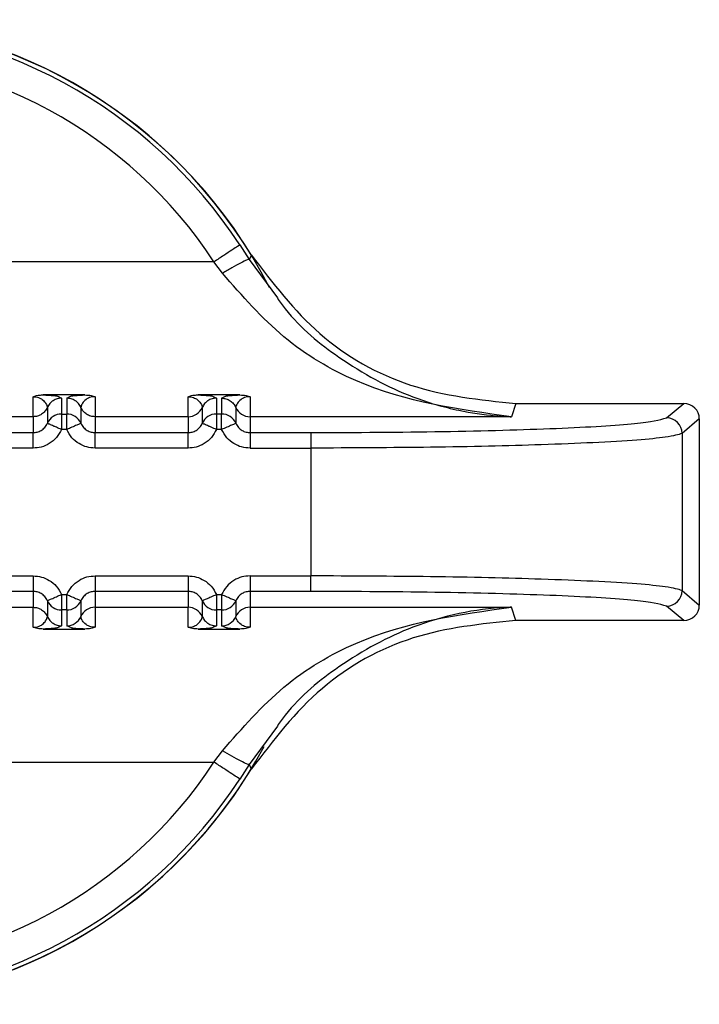
# Paper-space layout 'Sheet10' of a CAD drawing. Units: inches. Extents: x 0.4 to 16.6, y 0.2 to 10.8.
# Drawn here: x 1.6 to 1.6, y 6.7 to 6.8 of the extents above; entities that cross this region are included whole.
import ezdxf

# ---------------------------------------------------------------- set-up
doc = ezdxf.new("R2010")
doc.units = ezdxf.units.IN
doc.header["$MEASUREMENT"] = 0

psp = doc.layouts.new('Sheet10')

# ---------------------------------------------------------------- linework, layer by layer
at = {"color": 7, "linetype": 'Continuous', "lineweight": 25}
for p, q in [((1.594562252595342, 6.755856093203174), (1.594852615860154, 6.755393552421047)), ((1.593739037970288, 6.75531767324897), (1.569456623894903, 6.755317673248971)), ((1.594010957313396, 6.754956654799043), (1.593739039678844, 6.755317671072012)), ((1.594933681970958, 6.755528231790172), (1.594852615768707, 6.755393552572023)), ((1.594852615858733, 6.755393552420265), (1.595752494951914, 6.754171318739874)), ((1.587995475641045, 6.75040109181213), (1.587995470730975, 6.751034938965972)), ((1.589642571262273, 6.751093039581286), (1.58831687415715, 6.751093039841568)), ((1.588775723371179, 6.751052414287407), (1.588897552550751, 6.750991080726792)), ((1.58889755255079, 6.750991080726788), (1.588897552443429, 6.750487702065171)), ((1.589061892828459, 6.750991080691884), (1.589185799613533, 6.75105241393821)), ((1.589061892828442, 6.750991080691884), (1.589061892721061, 6.750487702044319)), ((1.589963974668124, 6.751034932998097), (1.589963974532915, 6.750401091392218)), ((1.592916735483565, 6.750401090762341), (1.592916730573495, 6.75103493791618)), ((1.594563831104793, 6.7510930385315), (1.593238133999669, 6.75109303879178)), ((1.593696983213696, 6.751052413237622), (1.593818812393268, 6.750991079676997)), ((1.593818812393307, 6.750991079676997), (1.593818812285943, 6.750487701022483)), ((1.59398315267098, 6.750991079642096), (1.594107059456049, 6.751052412888426)), ((1.593983152670962, 6.750991079642096), (1.593983152563581, 6.750487700994522)), ((1.594885234510646, 6.751034931948307), (1.594885232475785, 6.750401090588293)), ((1.588446510715556, 6.750696085429612), (1.588446510608174, 6.750192705897708)), ((1.589512934087737, 6.750696086092901), (1.589512937712923, 6.750192698174019)), ((1.593367770558076, 6.750696084379813), (1.593367770450695, 6.750192704847914)), ((1.594434193930256, 6.750696085043114), (1.594434197555442, 6.750192697124231)), ((1.603325258144181, 6.750821449871927), (1.603186217302662, 6.750401088708966)), ((1.603325258144181, 6.750821449871909), (1.608665211654024, 6.750821448732817)), ((1.608117216360062, 6.750364913821519), (1.608665211654024, 6.750821448732817)), ((1.587995473118407, 6.750401091812129), (1.585042714690397, 6.750401092442002)), ((1.587995470595257, 6.750401092935097), (1.587995470487637, 6.749896588770653)), ((1.588897552443429, 6.750487702065171), (1.588897552338567, 6.749996044481823)), ((1.588897552443429, 6.750487702065171), (1.589061892721027, 6.750487702030111)), ((1.589963970733613, 6.75040109191211), (1.589963970625995, 6.749896588331204)), ((1.592916732960927, 6.750401090762341), (1.589963974532915, 6.750401091392219)), ((1.592916730437777, 6.750401091885314), (1.592916730330155, 6.74989658772087)), ((1.593818812285943, 6.750487701022483), (1.593818812181086, 6.749996043432039)), ((1.593983152563806, 6.750487700994525), (1.593818812285943, 6.750487701022483)), ((1.594885232475785, 6.750401090588293), (1.594885230468516, 6.749896587280578)), ((1.603186217302662, 6.750401088708966), (1.594885232475785, 6.750401090588293)), ((1.609156887902909, 6.75032997832874), (1.60860866779787, 6.749873256127331)), ((1.609156887902909, 6.75032997832874), (1.609156886642904, 6.744423155147617)), ((1.589061892616411, 6.749996044446107), (1.588897552338576, 6.749996044481824)), ((1.593983152458931, 6.749996043396322), (1.593818812181096, 6.74999604343204)), ((1.585042706988887, 6.749896589400542), (1.587995470480918, 6.749896588770665)), ((1.589963966831408, 6.749896588350743), (1.592916730323437, 6.74989658772088)), ((1.594885230468516, 6.749896587280578), (1.596813830778102, 6.749896586592159)), ((1.596813823414301, 6.749896586592165), (1.596813822989503, 6.749404928993687)), ((1.60860866779787, 6.749873256127331), (1.608608666732696, 6.744879877582909)), ((1.58799547037604, 6.7494049308838), (1.585042714481671, 6.749404931513685)), ((1.59291673021856, 6.749404929834013), (1.58996397432419, 6.749404930463899)), ((1.594885226569049, 6.749404929411354), (1.596813823015301, 6.749404928999945)), ((1.5968138230153, 6.749404928993689), (1.596813822133755, 6.745348209748679)), ((1.585042713618599, 6.745348212250619), (1.587995469512968, 6.745348211620739)), ((1.589963973461118, 6.745348211200835), (1.592916729355489, 6.745348210570948)), ((1.594885233303639, 6.745348210153806), (1.596813822133755, 6.745348209742407)), ((1.596813829702918, 6.744856551853661), (1.596813829807796, 6.745348209748675)), ((1.587995477005749, 6.744856553733884), (1.585042713513721, 6.74485655436376)), ((1.587995469412514, 6.744856553753429), (1.587995469304895, 6.744352050152347)), ((1.588897551220747, 6.744757097638518), (1.58906189149858, 6.744757097602815)), ((1.589963963276287, 6.744856553333521), (1.589963963168665, 6.7443520502725)), ((1.592916736848269, 6.744856552684089), (1.589963973356239, 6.744856553313979)), ((1.592916729255033, 6.744856552703642), (1.592916729147414, 6.744352049102562)), ((1.593818811063264, 6.744757096588731), (1.5939831513411, 6.74475709655301)), ((1.596813829702917, 6.744856552149902), (1.594885223118806, 6.744856552561308)), ((1.594885223118806, 6.744856552561308), (1.594885225524906, 6.744352049448378)), ((1.608608666732693, 6.744879877582915), (1.609156886642904, 6.744423155147617)), ((1.585042710904837, 6.74435205078223), (1.587995469306703, 6.744352050152347)), ((1.587995469171492, 6.743718204167167), (1.587995469306703, 6.74435205015233)), ((1.588446506124308, 6.744560444167096), (1.588446506016926, 6.744057064347254)), ((1.589512939796459, 6.74456045121969), (1.589512939689077, 6.744057072811342)), ((1.589963968196113, 6.744352049732412), (1.589963973163391, 6.743718178527714)), ((1.589963970747356, 6.744352049732429), (1.592916729149223, 6.744352049102562)), ((1.592916729014011, 6.743718203117368), (1.592916729149223, 6.744352049102546)), ((1.593367765966828, 6.744560443117306), (1.593367765859446, 6.744057063297463)), ((1.594434199638956, 6.744560450169849), (1.594434199531576, 6.744057071761498)), ((1.594885225524906, 6.744352049448378), (1.603186205929784, 6.744352047451966)), ((1.594885225524906, 6.744352049448378), (1.594885233005911, 6.743718177477922)), ((1.603325256674469, 6.743931686092401), (1.603186205929783, 6.744352047903303)), ((1.608665210184332, 6.743931684953299), (1.608117215085125, 6.744388220098386)), ((1.589061891393712, 6.744265440019474), (1.588897551116128, 6.744265440054522)), ((1.588897551116128, 6.744265440054522), (1.588897551008715, 6.74376206139275)), ((1.589061891393712, 6.744265439766636), (1.589061891286335, 6.743762061358239)), ((1.593983151236231, 6.744265438969673), (1.593818810958645, 6.744265439004734)), ((1.593818810958645, 6.744265439004734), (1.593818810851233, 6.743762060342957)), ((1.593983151236231, 6.744265438716845), (1.593983151128855, 6.743762060308452)), ((1.588897551008688, 6.74376206139275), (1.588763760062882, 6.743700928543908)), ((1.589209076116951, 6.743700783875415), (1.589061891286339, 6.743762061358245)), ((1.593818810851206, 6.743762060342958), (1.593685019905404, 6.743700927494114)), ((1.594130335959377, 6.743700782825658), (1.593983151128858, 6.743762060308454)), ((1.608665210184332, 6.743931684953299), (1.603325256674469, 6.743931686092433)), ((1.588316872570952, 6.743660102548129), (1.589642569679845, 6.743660102271704)), ((1.593238132413472, 6.743660101498341), (1.594563829522365, 6.743660101221909)), ((1.595752540401164, 6.740581886827719), (1.594852612065704, 6.739359586537688)), ((1.593739027228883, 6.739435473573587), (1.594010945498025, 6.739796488900709)), ((1.569456620441803, 6.739435477130475), (1.593739034469992, 6.739435466545071)), ((1.59485261206711, 6.739359586536922), (1.594562246345638, 6.738897042476493)), ((1.594933678207939, 6.739224907288423), (1.594852612067075, 6.739359586536864))]:
    psp.add_line(p, q, dxfattribs=at)
for centre, radius, start, end in [((1.581597832154798, 6.747376572617007), 0.01562500000000004, 27.1545401366424, 152.0837628741558), ((1.581597832154795, 6.747376572617005), 0.01562992125980238, 31.43573758496526, 148.5642236972426), ((1.581597832154794, 6.747376572617007), 0.01549123838596345, 33.18713028303103, 146.8128440758775), ((1.581597832154798, 6.747376572617003), 0.01450758481819992, 33.18717176229771, 146.8128440758642), ((1.592916845357122, 6.75089322999992), 0.0004921381280240192, 269.9866208426147, 336.3830215408709), ((1.5948851196642, 6.750893228529044), 0.0004921379536814097, 203.6148685269606, 270.0131337722129), ((1.588897436799618, 6.749995564899335), 0.0004921371794235616, 89.98653647276545, 156.3854706186701), ((1.589062007445141, 6.749995563966178), 0.0004921380915131736, 23.61358755537972, 90.01335642526654), ((1.593818697481963, 6.749995562585347), 0.0004921384505264078, 89.98663428236866, 156.3872848636535), ((1.593983267287647, 6.749995562916348), 0.0004921380915460757, 23.61358756035875, 90.0133564236629), ((1.608115796381564, 6.74987204295763), 0.000492872909379241, 0.1410294061541951, 89.83492927603147), ((1.608115794858774, 6.744881090938931), 0.0004928728863998899, 270.1650447631233, 359.8589489275275), ((1.588897436392012, 6.744757578118443), 0.0004921380915016264, 203.6135875505532, 270.0133564248282), ((1.589062006333094, 6.744757577831581), 0.0004921380783686325, 269.9866185083749, 336.3876007187381), ((1.589963858318643, 6.743859912162496), 0.000492138122828403, 89.98720782880557, 156.3830217813812), ((1.592916843827863, 6.743859910196027), 0.0004921382128539304, 23.61470843144399, 90.01335134229608), ((1.593818696234526, 6.74475757706864), 0.0004921380914909691, 203.6135875494116, 270.0133564252938), ((1.593983266175617, 6.744757576781778), 0.0004921380783561896, 269.986618507961, 336.3876007205103), ((1.594885118795035, 6.743859910518151), 0.0004921389418000363, 89.98757429931119, 156.3829879306643), ((1.589062006225709, 6.744254199423186), 0.0004921380783681376, 269.986618509409, 336.3876007191999), ((1.593983266077383, 6.744254198366641), 0.00049213806726016, 269.9866174437391, 336.387601016629), ((1.581597832154798, 6.747376572617007), 0.01562499999999906, 208.9967667953216, 331.5397457206187), ((1.581597832154796, 6.747376572617005), 0.01450758282086327, 213.1871420066103, 326.8128440691988), ((1.581597832154795, 6.747376572617006), 0.0156299212598036, 211.4357513785254, 328.5642375614964), ((1.581597832154793, 6.747376572617006), 0.01549123838605757, 213.1871314527565, 326.8128440692043)]:
    psp.add_arc(centre, radius, start, end, dxfattribs=at)
for centre, major_axis, ratio, start_param, end_param in [((1.608664086551269, 6.750328853907696), (0.0003789836408050196, 0.0003157312932460243), 0.997681660408744, 5.58972569688679, 7.158239159326302), ((1.608664085291765, 6.744424279778926), (-0.0003789835061240865, 0.0003157314549122603), 0.9976816604072198, 2.266538801322147, 3.835052263783341)]:
    psp.add_ellipse(centre, major_axis=major_axis, ratio=ratio, start_param=start_param, end_param=end_param, dxfattribs=at)
for points in [[(1.594562252595344, 6.755856093203174), (1.594546749991534, 6.75584595368826), (1.594515744783915, 6.755825674658431), (1.594324011847712, 6.755700270024881), (1.594055651917101, 6.755524746651874), (1.593844579331327, 6.755386692550768), (1.59373904303844, 6.755317665500216)], [(1.588897552550828, 6.750991080726788), (1.588849973775021, 6.75098709538708), (1.588754816223408, 6.750979124707665), (1.588624657315246, 6.750915879358324), (1.588514573320799, 6.750821998389341), (1.588469198250636, 6.750738056416185), (1.588446510715554, 6.750696085429607)], [(1.589512934087733, 6.750696085601196), (1.589490246526678, 6.750738056559569), (1.58944487140457, 6.750821998476317), (1.589334787541723, 6.75091587942803), (1.58920462886893, 6.750979124870545), (1.589109471508604, 6.750987095745916), (1.58906189282844, 6.750991081183603)], [(1.593818812393345, 6.750991079676997), (1.593771233617538, 6.75098709433729), (1.593676076065925, 6.750979123657879), (1.593545917157763, 6.750915878308537), (1.593435833163312, 6.750821997339554), (1.593390458093153, 6.750738055366391), (1.593367770558073, 6.750696084379809)], [(1.5884465041481, 6.750696070396891), (1.588423815805671, 6.750654101735934), (1.588378439120814, 6.750570164414021), (1.588268356810835, 6.750476289512644), (1.588138201736996, 6.750413048356336), (1.588043047642503, 6.750405078075509), (1.587995470595257, 6.750401092935097)], [(1.58996397073361, 6.750401091883948), (1.589916392571421, 6.750405077605985), (1.589821236247042, 6.750413049050057), (1.589691079143551, 6.750476294235351), (1.589580996480766, 6.750570174246711), (1.589535621552081, 6.750654115149694), (1.589512934087739, 6.750696085601186)], [(1.587995470371233, 6.749404930884577), (1.587995471223778, 6.749467625618209), (1.58799547292887, 6.749593015085476), (1.587995475480467, 6.749752749960315), (1.587995478022456, 6.749867454451129), (1.58799547970495, 6.749886877330791), (1.587995480546198, 6.749896588770621)], [(1.589963974328601, 6.749404930464682), (1.589963974337009, 6.749467625160984), (1.589963974353823, 6.749593014553589), (1.589963974372999, 6.749752749365935), (1.589963974382569, 6.749867453872106), (1.58996397437678, 6.749886876844845), (1.589963974373885, 6.749896588331214)], [(1.592916730213752, 6.749404929834785), (1.592916731066298, 6.749467624568418), (1.592916732771391, 6.749593014035683), (1.592916735322988, 6.749752748910521), (1.592916737864978, 6.749867453401333), (1.59291673954747, 6.749886876280996), (1.592916740388717, 6.749896587720828)], [(1.594885234216407, 6.749896587280579), (1.594885234219301, 6.749886875792146), (1.59488523422509, 6.749867452815278), (1.59488523421552, 6.749752748307674), (1.594885234196344, 6.749593013497027), (1.594885234179529, 6.749467624107098), (1.594885234171121, 6.749404929412133)], [(1.587995469508557, 6.745348211621468), (1.587995469500151, 6.745285516925022), (1.587995469483337, 6.74516012753213), (1.58799546946416, 6.74500039271925), (1.587995469454591, 6.744885688212647), (1.587995469460378, 6.744866265239835), (1.587995469463271, 6.744856553753428)], [(1.589963973465926, 6.745348211200064), (1.58996397261338, 6.745285516466433), (1.589963970908287, 6.74516012699917), (1.58996396835669, 6.745000392124331), (1.589963965814701, 6.744885687633519), (1.589963964132207, 6.744866264753847), (1.58996396329096, 6.744856553314011)], [(1.592916729351078, 6.745348210570164), (1.59291672934267, 6.745285515873869), (1.592916729325855, 6.745160126481277), (1.592916729306679, 6.745000391668943), (1.592916729297109, 6.744885687162768), (1.592916729302897, 6.744866264190013), (1.592916729305791, 6.744856552703635)], [(1.594885233308447, 6.745348210151766), (1.594885232455899, 6.745285515419586), (1.594885230750805, 6.745160125955229), (1.594885228199209, 6.74500039108253), (1.59488522565722, 6.74488568659064), (1.594885223974726, 6.744866263706915), (1.59488522313348, 6.744856552265054)], [(1.587995469304894, 6.744352049445313), (1.588043047973244, 6.744348064015867), (1.588138205309943, 6.744340093156975), (1.588268363956535, 6.744276847763754), (1.588378447807877, 6.744182966874142), (1.588423822941029, 6.744099025002937), (1.588446510507605, 6.744057054067334)], [(1.588446510507611, 6.74405705465346), (1.588469198142577, 6.744015083916552), (1.58851457341251, 6.743931142442737), (1.58862465712116, 6.743837262072189), (1.588754815442942, 6.743774017039234), (1.588849972486786, 6.743766046217483), (1.588897551008708, 6.743762060806608)], [(1.593367770350135, 6.744057053603657), (1.593390457985101, 6.74401508286675), (1.593435833255034, 6.743931141392935), (1.593545916963684, 6.743837261022393), (1.593676075285462, 6.74377401598944), (1.593771232329303, 6.743766045167694), (1.593818810851224, 6.743762059756821)], [(1.594562242665723, 6.738897036849182), (1.594546739967647, 6.738907176585701), (1.594515734571494, 6.73892745605874), (1.594323999819542, 6.739052862590352), (1.594055637515416, 6.739228388336072), (1.593844563701892, 6.739366443821951), (1.593739026795129, 6.739435471564891)]]:
    psp.add_open_spline(points, degree=3, dxfattribs=at)
for points, knots in [([(1.59485262044255, 6.755393555192884), (1.594834535602056, 6.755391329193773), (1.594797019119808, 6.755386711422546), (1.594598730141754, 6.755290395476048), (1.594323339692566, 6.755140832965392), (1.594112565780779, 6.755016562894732), (1.594010961997329, 6.754956658377888)], [0, 0, 0, 0, 0.2410250178049116, 0.4999994777168336, 0.7589742280714185, 1, 1, 1, 1]), ([(1.594933681998162, 6.755528231806792), (1.595603517907398, 6.754645286098), (1.596943205263005, 6.752879374200112), (1.599952931445961, 6.751170541059575), (1.602190639926518, 6.750938901488125), (1.603325258144181, 6.750821449871892)], [0, 0, 0, 0, 0.3301824532421383, 0.660372565209125, 1, 1, 1, 1]), ([(1.603186215567919, 6.750401088587342), (1.601518950592972, 6.750628628570037), (1.599022440113101, 6.75096933983065), (1.595898028800503, 6.752797453871714), (1.594636171620981, 6.754241285872446), (1.594010961997333, 6.754956658163731)], [0, 0, 0, 0, 0.5035749176720055, 0.754037347547523, 1, 1, 1, 1]), ([(1.595752494951914, 6.754171318739874), (1.595835643734552, 6.75405536067875), (1.59639815037265, 6.753270897250019), (1.597861167951695, 6.752105004667087), (1.599730342846558, 6.751081921722299), (1.601414647552209, 6.750598107148253), (1.602406016780697, 6.750450402688783), (1.60296114799568, 6.750410408102052), (1.603129158273713, 6.750403451336237), (1.603186217302662, 6.750401088705171)], [0, 0, 0, 0, 0.0426744850943936, 0.2886955212288415, 0.6006601730154362, 0.7881238141805498, 0.9358455115257662, 0.9782120900108794, 1, 1, 1, 1]), ([(1.58799547073109, 6.751034938965985), (1.588029179529513, 6.751048298268947), (1.588090604992676, 6.751072642102321), (1.588204483936117, 6.751090028783538), (1.588278224960215, 6.751092003557665), (1.588316874158028, 6.751093038577681)], [0, 0, 0, 0, 0.3665918237920333, 0.668017657757937, 0.9999999999999999, 0.9999999999999999, 0.9999999999999999, 0.9999999999999999]), ([(1.58799547073109, 6.751034938965979), (1.588010796629946, 6.751034579852756), (1.588042736556283, 6.751033831443151), (1.588107853238046, 6.751025248731175), (1.588204927394121, 6.750997737111154), (1.588326459638146, 6.750927183735995), (1.588435350913896, 6.750782383402499), (1.588441994139363, 6.750731038466187), (1.588446515187009, 6.750696095665506)], [0, 0, 0, 0, 0.01920367880435151, 0.04002141030726349, 0.09169746180151386, 0.2053968233545821, 0.459232742004811, 1, 1, 1, 1]), ([(1.588316874158026, 6.751093039841598), (1.588371588254757, 6.751090765724034), (1.588483087316138, 6.751086131416075), (1.58864861625491, 6.751073010192581), (1.588758792175515, 6.751061538634943), (1.58877486914132, 6.751052874638244), (1.588775723371179, 6.751052414287407)], [0, 0, 0, 0, 0.2131624458233486, 0.4343928539613737, 0.9699471580359367, 1, 1, 1, 1]), ([(1.589185799613533, 6.75105241393821), (1.589187114478285, 6.751053138613987), (1.589202987709045, 6.75106188700107), (1.589314428905283, 6.751073448371271), (1.589480620190058, 6.751086229558178), (1.58958993062788, 6.751090826048954), (1.589642571261253, 6.751093039581263)], [0, 0, 0, 0, 0.04731345640811659, 0.5711746475216424, 0.7934905521267023, 1, 1, 1, 1]), ([(1.589963974668226, 6.751034932998062), (1.58994867713213, 6.751034562197056), (1.589916777087619, 6.751033788963478), (1.589851722462816, 6.751025172581057), (1.589754458739474, 6.750997781547309), (1.589633079946289, 6.750927106631751), (1.589524083849801, 6.750782348122744), (1.589517449267803, 6.750731018551095), (1.589512934087749, 6.750696086092931)], [0, 0, 0, 0, 0.01917233224050969, 0.0399801803404647, 0.0916580226933107, 0.2053840370271666, 0.4592222769083831, 1, 1, 1, 1]), ([(1.589642571261253, 6.751093038557184), (1.589710951596478, 6.751090261517851), (1.589829661615769, 6.751085440506197), (1.589923984456685, 6.751049971044613), (1.589963974668226, 6.751034932998068)], [0, 0, 0, 0, 0.5760283389193201, 1, 1, 1, 1]), ([(1.59291673057361, 6.751034937916189), (1.592950439372033, 6.751048297219159), (1.593011864835187, 6.751072641052543), (1.593125743778638, 6.751090027733754), (1.593199484802733, 6.751092002507879), (1.593238134000549, 6.751093037527895)], [0, 0, 0, 0, 0.3665918238377773, 0.6680176577489532, 0.9999999999999999, 0.9999999999999999, 0.9999999999999999, 0.9999999999999999]), ([(1.59291673057361, 6.751034937916185), (1.592932056472463, 6.751034578802964), (1.592963996398798, 6.751033830393363), (1.593029113080559, 6.751025247681382), (1.593126187236644, 6.750997736061368), (1.593247719480662, 6.750927182686204), (1.593356610756417, 6.750782382352712), (1.593363253981884, 6.750731037416403), (1.593367775029528, 6.750696094615725)], [0, 0, 0, 0, 0.01920367880145398, 0.04002141030363376, 0.09169746180045459, 0.2053968233538255, 0.4592327420049836, 1, 1, 1, 1]), ([(1.593238134000545, 6.751093038791811), (1.593292848097276, 6.751090764674247), (1.593404347158648, 6.751086130366291), (1.593569876097427, 6.751073009142796), (1.593680052018031, 6.75106153758516), (1.593696128983837, 6.751052873588459), (1.593696983213696, 6.751052413237622)], [0, 0, 0, 0, 0.2131624458297623, 0.43439285394403, 0.9699471580206658, 1, 1, 1, 1]), ([(1.593983152670981, 6.750991082738697), (1.594029707258295, 6.75098725747428), (1.594124842530728, 6.750979440466475), (1.594256204115698, 6.750916119498583), (1.594366837472045, 6.750821165945983), (1.594412061663976, 6.750737182019857), (1.594434192222758, 6.750696084299047)], [0, 0, 0, 0, 0.2446753748494448, 0.4999992436184925, 0.7553235191764738, 1, 1, 1, 1]), ([(1.594107059456049, 6.751052412888426), (1.5941083743208, 6.751053137564202), (1.594124247551559, 6.751061885951284), (1.594235688747786, 6.751073447321483), (1.594401880032569, 6.751086228508393), (1.5945111904704, 6.751090824999165), (1.594563831103773, 6.751093038531472)], [0, 0, 0, 0, 0.0473134563224554, 0.5711746474685175, 0.7934905521238914, 0.9999999999999999, 0.9999999999999999, 0.9999999999999999, 0.9999999999999999]), ([(1.594885234510748, 6.751034931948278), (1.594869936974652, 6.75103456114727), (1.594838036930139, 6.751033787913687), (1.594772982305336, 6.751025171531269), (1.594675718581994, 6.750997780497518), (1.594554339788808, 6.750927105581964), (1.594445343692321, 6.750782347072955), (1.594438709110322, 6.750731017501308), (1.594434193930268, 6.750696085043144)], [0, 0, 0, 0, 0.01917233224128764, 0.0399801803412732, 0.09165802269439344, 0.2053840370284755, 0.4592222769098904, 1, 1, 1, 1]), ([(1.594563831103772, 6.751093037507396), (1.59463220736297, 6.751090260887422), (1.594750917269701, 6.751085440321016), (1.594845240813869, 6.751049971093915), (1.594885234510748, 6.751034931948283)], [0, 0, 0, 0, 0.5759945490640226, 1, 1, 1, 1]), ([(1.589061892616411, 6.749996044446108), (1.589061892554709, 6.749996055598163), (1.589061892347013, 6.749996093137186), (1.589061892203093, 6.749996229157316), (1.589061891593496, 6.749996733807227), (1.589061890975288, 6.749998702919767), (1.589061889077601, 6.750006480024602), (1.589061887686533, 6.750037361708168), (1.589061885976669, 6.750105541796374), (1.589061893379975, 6.750217917352098), (1.589061871364013, 6.750325034957861), (1.589061939710082, 6.7504033996473), (1.589063072489156, 6.750465868348519), (1.589062352184423, 6.750479198861567), (1.589061892721027, 6.75048770204433)], [0, 0, 0, 0, 4.465778703385657e-05, 0.0001503229299006959, 0.0005446760921520689, 0.002065474287920997, 0.008035420369598286, 0.03168755480744546, 0.1257677019747387, 0.2820295287251673, 0.5001197719199898, 0.6330134304172568, 0.7659089442737093, 1, 1, 1, 1]), ([(1.593983152458931, 6.749996043396322), (1.593983152397228, 6.749996054548376), (1.59398315218953, 6.749996092087398), (1.593983152045612, 6.749996228107525), (1.593983151436012, 6.749996732757436), (1.593983150817808, 6.749998701869977), (1.593983148920116, 6.750006478974813), (1.593983147529056, 6.750037360658381), (1.593983145819184, 6.750105540746585), (1.593983153222494, 6.75021791630231), (1.593983131206531, 6.750325033908071), (1.5939831995526, 6.750403398597509), (1.593984332331675, 6.750465867298729), (1.593983612026942, 6.75047919781177), (1.593983152563547, 6.75048770099453)], [0, 0, 0, 0, 4.465778091402517e-05, 0.0001503229237818648, 0.0005446760863281112, 0.00206547428240151, 0.008035420364855864, 0.03168755480404991, 0.125767701972925, 0.282029528723583, 0.5001197719177293, 0.6330134304176108, 0.7659089442768049, 1, 1, 1, 1]), ([(1.596813830778103, 6.749896586602337), (1.5982477821273, 6.749903529521363), (1.601116387650511, 6.74991741876236), (1.604777023619037, 6.750024567798893), (1.607418859385247, 6.750178527554173), (1.607884451995438, 6.750302790811983), (1.608117216008286, 6.750364913822324)], [0, 0, 0, 0, 0.2499228225658143, 0.4999681401952088, 0.7500187509579055, 1, 1, 1, 1]), ([(1.587995470487636, 6.749896588724902), (1.588038407223757, 6.749899859960229), (1.588127380142704, 6.749906638569453), (1.588255088595331, 6.749963662906128), (1.588372192949657, 6.750057256283183), (1.588421229523225, 6.750146627167825), (1.588446504045623, 6.750192690876224)], [0, 0, 0, 0, 0.2255011758135534, 0.4672804607623882, 0.7254246994248839, 0.9999999999999999, 0.9999999999999999, 0.9999999999999999, 0.9999999999999999]), ([(1.588897552339389, 6.749996044484488), (1.588848971091354, 6.749906739945451), (1.588752171413789, 6.749728797818941), (1.588519843720512, 6.749541584207949), (1.588262015637754, 6.749424996059815), (1.588082868243949, 6.749411510080874), (1.587995470371233, 6.749404930884572)], [0, 0, 0, 0, 0.2657296467709463, 0.5294747493609808, 0.7704521115741999, 1, 1, 1, 1]), ([(1.588897552339389, 6.749996044484488), (1.588841379404036, 6.750020510605832), (1.588752702373427, 6.750059133885491), (1.588648934537975, 6.750104562672671), (1.588577011799174, 6.750135730719997), (1.588520280071296, 6.750160669197403), (1.588463795278206, 6.750185291245224), (1.588453331990096, 6.750189768916575), (1.588446504045788, 6.750192690874787)], [0, 0, 0, 0, 0.239695168588396, 0.378393182908201, 0.4999918846134729, 0.6346661407272152, 0.7615970028668139, 0.9999999999999999, 0.9999999999999999, 0.9999999999999999, 0.9999999999999999]), ([(1.589963974328601, 6.749404930464664), (1.589874109288627, 6.74941196733789), (1.589694923126102, 6.749425998492943), (1.589439847085673, 6.749542200034932), (1.589208797517123, 6.749726728264418), (1.589111755822933, 6.749904631782484), (1.589061892615541, 6.749996044448875)], [0, 0, 0, 0, 0.2360071180578282, 0.4705857786933578, 0.7279695976707719, 1, 1, 1, 1]), ([(1.589512922985179, 6.750192691765354), (1.589506043518609, 6.750189692580594), (1.589495466857448, 6.750185081560158), (1.589438581740153, 6.750160278176442), (1.589380360533075, 6.75013489187153), (1.589308546514337, 6.750103578359751), (1.589204426943576, 6.750058178179444), (1.589118069550005, 6.750020522628625), (1.589061898986309, 6.749996029838507)], [0, 0, 0, 0, 0.2396914067915494, 0.3685074659422693, 0.4999919434727192, 0.6314776572844027, 0.7602972152241073, 0.9999999999999999, 0.9999999999999999, 0.9999999999999999, 0.9999999999999999]), ([(1.589512937736557, 6.750192698158755), (1.5895382099452, 6.750146636313566), (1.589587242852669, 6.7500572675439), (1.589704341699377, 6.749963671577404), (1.589832051166159, 6.749906641283034), (1.5899210279801, 6.749899860629544), (1.589963967598935, 6.749896588331251)], [0, 0, 0, 0, 0.2745605476652367, 0.5326998569456401, 0.7744840578571981, 1, 1, 1, 1]), ([(1.592916730330155, 6.749896587675112), (1.592959667066306, 6.749899858910443), (1.593048639985294, 6.749906637519675), (1.593176348437937, 6.749963661856391), (1.593293452792217, 6.750057255233451), (1.59334248936576, 6.750146626118059), (1.59336776388814, 6.750192689826431)], [0, 0, 0, 0, 0.2255011759732901, 0.4672804609753497, 0.7254246995874352, 1, 1, 1, 1]), ([(1.593818812181908, 6.749996043434708), (1.593770230933882, 6.749906738895678), (1.593673431256336, 6.749728796769187), (1.593441103563083, 6.749541583158193), (1.593183275480321, 6.749424995010033), (1.593004128086488, 6.749411509031088), (1.592916730213752, 6.749404929834783)], [0, 0, 0, 0, 0.2657296467407528, 0.5294747492915853, 0.7704521115247177, 0.9999999999999999, 0.9999999999999999, 0.9999999999999999, 0.9999999999999999]), ([(1.593818812181908, 6.749996043434708), (1.593762639246554, 6.750020509556053), (1.593673962215939, 6.750059132835713), (1.593570194380483, 6.750104561622879), (1.59349827164168, 6.750135729670216), (1.593441539913805, 6.750160668147637), (1.59338505512072, 6.750185290195453), (1.593374591832612, 6.750189767866788), (1.593367763888306, 6.75019268982499)], [0, 0, 0, 0, 0.239695168583532, 0.3783931829313459, 0.4999918846069108, 0.6346661407630027, 0.7615970029161135, 1, 1, 1, 1]), ([(1.594885234171121, 6.749404929412114), (1.594795369185912, 6.74941196627914), (1.594616183134492, 6.74942599742168), (1.594361107146011, 6.749542198857132), (1.594130057473443, 6.749726727053472), (1.594033015712264, 6.749904630662992), (1.59398315245806, 6.749996043399091)], [0, 0, 0, 0, 0.2360069764182419, 0.4705854912627122, 0.727969382380256, 1, 1, 1, 1]), ([(1.594434182827699, 6.750192690715559), (1.59442730336112, 6.750189691530798), (1.594416726699947, 6.750185080510357), (1.594359841582647, 6.750160277126637), (1.594301620375569, 6.750134890821727), (1.594229806356833, 6.750103577309948), (1.59412568678608, 6.750058177129647), (1.594039329392519, 6.75002052157883), (1.593983158828828, 6.749996028788715)], [0, 0, 0, 0, 0.2396914067947817, 0.3685074659468644, 0.4999919434773122, 0.631477657288241, 0.7602972152269456, 1, 1, 1, 1]), ([(1.594434197578465, 6.750192697109537), (1.594459469787027, 6.750146635264168), (1.594508502694346, 6.750057266494145), (1.594625601541171, 6.74996367052717), (1.594753311008256, 6.749906640232458), (1.594842287822476, 6.749899859578935), (1.594885227441458, 6.749896587280626)], [0, 0, 0, 0, 0.2745605475290271, 0.5326998567543731, 0.7744840577108882, 1, 1, 1, 1]), ([(1.608608667797873, 6.74987325612733), (1.608482794269535, 6.749831538051359), (1.608261957043859, 6.749758346298655), (1.607208321694671, 6.749657502626451), (1.605875176538458, 6.749576506657775), (1.603759917076168, 6.749491670864463), (1.600734680357066, 6.749420832321518), (1.598105868549047, 6.749410169618445), (1.596813830673305, 6.749404928993693)], [0, 0, 0, 0, 0.1683888892600783, 0.2954277649159921, 0.4337677130404179, 0.5609218419552958, 0.7841969482658989, 1, 1, 1, 1]), ([(1.587995469508557, 6.745348211619973), (1.588085334548551, 6.745341174746742), (1.588264520711119, 6.745327143591683), (1.588519596751567, 6.745210942049654), (1.588750646320078, 6.745026413820153), (1.588847688014243, 6.744848510302121), (1.588897551221617, 6.744757097635756)], [0, 0, 0, 0, 0.2360071181092306, 0.4705857788009475, 0.7279695977513422, 1, 1, 1, 1]), ([(1.589061891497768, 6.744757097600145), (1.589110472745786, 6.744846402139158), (1.589207272423317, 6.745024344265621), (1.589439600116533, 6.745211557876618), (1.589697428199303, 6.745328146024805), (1.589876575593168, 6.745341632003755), (1.589963973465926, 6.745348211200063)], [0, 0, 0, 0, 0.2657296466939165, 0.5294747492092884, 0.7704521114658955, 1, 1, 1, 1]), ([(1.592916729351078, 6.745348210570183), (1.593006594391072, 6.745341173696952), (1.59318578055364, 6.745327142541891), (1.593440856594089, 6.745210940999861), (1.593671906162599, 6.74502641277036), (1.593768947856762, 6.744848509252328), (1.593818811064135, 6.744757096585964)], [0, 0, 0, 0, 0.2360071181098014, 0.4705857788034645, 0.7279695977532695, 1, 1, 1, 1]), ([(1.594885233308446, 6.745348210153036), (1.594797835515267, 6.74534163096655), (1.594618688233738, 6.74532814500391), (1.594360860172737, 6.745211556959922), (1.59412853235895, 6.745024343356995), (1.594031732619319, 6.744846401136344), (1.593983151340288, 6.744757096550343)], [0, 0, 0, 0, 0.2295476819658319, 0.4705249607561698, 0.7342702085858636, 0.9999999999999999, 0.9999999999999999, 0.9999999999999999, 0.9999999999999999]), ([(1.608608666732697, 6.744879877582915), (1.608483012845548, 6.74492154459316), (1.608262303720458, 6.744994732057431), (1.607209001381704, 6.745095579839414), (1.6058751420226, 6.745176658153166), (1.603759494915947, 6.745261461476542), (1.600733999983418, 6.74533228639727), (1.598105324230272, 6.745342963823474), (1.596813829807933, 6.745348209748679)], [0, 0, 0, 0, 0.1681951282817486, 0.295432162502419, 0.4337547716815716, 0.5609426313478698, 0.7842867679582072, 1, 1, 1, 1]), ([(1.588446506100617, 6.74456044392585), (1.588421232711521, 6.744606507530962), (1.588372197937249, 6.744695878943332), (1.588255094892619, 6.744789475133234), (1.588127384161992, 6.744846502995941), (1.588038408135764, 6.744853282195883), (1.587995469412514, 6.744856553753429)], [0, 0, 0, 0, 0.2745681355985931, 0.5327099780881177, 0.7744916492726999, 1, 1, 1, 1]), ([(1.588446520851967, 6.744560450319276), (1.588453400318456, 6.744563449504001), (1.588463976979495, 6.744568060524387), (1.588520862096712, 6.744592863908069), (1.588579083303778, 6.744618250212975), (1.588650897322554, 6.744649563724772), (1.58875501689341, 6.74469496390512), (1.588841374287085, 6.744732619455988), (1.588897544850848, 6.744757112246136)], [0, 0, 0, 0, 0.2396914067069584, 0.3685074658478004, 0.49999194338644, 0.631477657218925, 0.7602972151850308, 1, 1, 1, 1]), ([(1.588897551220747, 6.744757097638589), (1.58889755128245, 6.744757086489255), (1.588897551490171, 6.744757048955632), (1.588897551634046, 6.744756912946132), (1.588897552243719, 6.744756408314069), (1.588897552861803, 6.744754439234518), (1.588897554759705, 6.744746662184865), (1.588897556150421, 6.744715780568145), (1.588897557860656, 6.744647600504009), (1.588897550457121, 6.74453522486797), (1.588897572473189, 6.744428107168599), (1.588897504127074, 6.744349742437389), (1.588896371348008, 6.744287273736085), (1.588897091652736, 6.744273943223059), (1.588897551116129, 6.744265440040309)], [0, 0, 0, 0, 4.464688650100449e-05, 0.0001503013055773247, 0.0005446335356550784, 0.00206539192927262, 0.008035266655544054, 0.03168729139252659, 0.1257673513212075, 0.2820292659471829, 0.5001197699464699, 0.6330134289651129, 0.7659089433431092, 1, 1, 1, 1]), ([(1.589061891393708, 6.744265440019469), (1.589062234342931, 6.744273656520547), (1.589062641754584, 6.744283417435752), (1.589062650276133, 6.744336667762256), (1.589061543043815, 6.744414357012617), (1.589061986677051, 6.744569259604247), (1.589061923224737, 6.74469448493711), (1.58906189149858, 6.744757097603542)], [0, 0, 0, 0, 0.2346234126379263, 0.2787243881966283, 0.5003624610795973, 0.7501812305323047, 0.9999999999999999, 0.9999999999999999, 0.9999999999999999, 0.9999999999999999]), ([(1.589061891497768, 6.744757097600144), (1.589118063388236, 6.744732607961241), (1.589204422820015, 6.744694957255835), (1.589308544039567, 6.744649561264724), (1.589380359085012, 6.744618250431956), (1.58943858109436, 6.744592866255483), (1.589495467080383, 6.744568065147795), (1.589506044502995, 6.74456345591435), (1.589512924465109, 6.744560457891803)], [0, 0, 0, 0, 0.2397027805732123, 0.3685223294672551, 0.5000080341812774, 0.6314925059786483, 0.7603085656279592, 1, 1, 1, 1]), ([(1.589963963291539, 6.744856553359631), (1.589921026153409, 6.744853281173222), (1.589832053300993, 6.744846500661731), (1.589704347222714, 6.744789473996901), (1.589587247658034, 6.744695881111904), (1.589538213094154, 6.744606513100589), (1.589512939791561, 6.744560451208457)], [0, 0, 0, 0, 0.2255075709637054, 0.4672889881370876, 0.7254310932450608, 1, 1, 1, 1]), ([(1.593367765943139, 6.744560442876051), (1.593342492554009, 6.744606506481221), (1.59329345777969, 6.744695877893665), (1.593176354734961, 6.744789474083557), (1.593048644004368, 6.744846501946182), (1.592959667978223, 6.744853281146102), (1.592916729255033, 6.744856552703639)], [0, 0, 0, 0, 0.2745681359330898, 0.5327099785251921, 0.7744916495975309, 1, 1, 1, 1]), ([(1.593367780694486, 6.744560449269494), (1.593374660160975, 6.744563448454215), (1.593385236822013, 6.744568059474595), (1.59344212193923, 6.744592862858277), (1.593500343146296, 6.744618249163183), (1.593572157165073, 6.744649562674979), (1.593676276735927, 6.744694962855326), (1.593762634129602, 6.744732618406192), (1.593818804693365, 6.744757111196338)], [0, 0, 0, 0, 0.2396914067115174, 0.3685074658532397, 0.4999919433921582, 0.6314776572248015, 0.7602972151910042, 1, 1, 1, 1]), ([(1.593818811063264, 6.744757096588803), (1.593818811124968, 6.744757085439475), (1.593818811332693, 6.744757047905862), (1.593818811476562, 6.744756911896379), (1.593818812086242, 6.744756407264348), (1.593818812704312, 6.744754438184858), (1.593818814602234, 6.7447466611353), (1.593818815992911, 6.7447157795187), (1.593818817703183, 6.744647599454606), (1.593818810299628, 6.744535223818425), (1.593818832315709, 6.744428106118889), (1.593818763969597, 6.744349741387606), (1.593817631190531, 6.744287272686303), (1.593818351495256, 6.744273942173272), (1.593818810958647, 6.744265438990519)], [0, 0, 0, 0, 4.464686741172778e-05, 0.0001503012675273906, 0.0005446334604162497, 0.002065391783458874, 0.008035266383334409, 0.03168729092588449, 0.1257673507006219, 0.282029265483471, 0.5001197699466846, 0.6330134289603392, 0.7659089433330596, 1, 1, 1, 1]), ([(1.5939831513411, 6.744757096553739), (1.593983183067258, 6.744694483887313), (1.593983246519576, 6.744569258554457), (1.593982802886337, 6.744414355962799), (1.593983910118646, 6.74433666671245), (1.593983901597103, 6.744283416385961), (1.59398349418545, 6.744273655470753), (1.593983151236227, 6.74426543896967)], [0, 0, 0, 0, 0.2498187694500332, 0.4996375389075007, 0.7212756119472145, 0.7653765873359369, 1, 1, 1, 1]), ([(1.593983151340288, 6.744757096550346), (1.594039323230754, 6.744732606911438), (1.59412568266253, 6.744694956206025), (1.594229803882078, 6.744649560214905), (1.594301618927522, 6.74461824938213), (1.594359840936867, 6.744592865205652), (1.594416726922886, 6.744568064097963), (1.594427304345494, 6.744563454864508), (1.594434184307607, 6.744560456841955)], [0, 0, 0, 0, 0.2397027805705799, 0.3685223294661056, 0.5000080341810117, 0.6314925059789583, 0.7603085656286308, 1, 1, 1, 1]), ([(1.594885223134057, 6.74485655230984), (1.594842285995994, 6.744853280123446), (1.594753313143663, 6.744846499611982), (1.594625607065416, 6.744789472947233), (1.594508507500618, 6.744695880062233), (1.594459472936689, 6.74460651205082), (1.594434199634059, 6.744560450158617)], [0, 0, 0, 0, 0.225507570589711, 0.467288987637197, 0.7254310928649266, 1, 1, 1, 1]), ([(1.608117214708388, 6.74438822009753), (1.60788401439575, 6.744450332783005), (1.607417530953551, 6.744574580212167), (1.604777454924538, 6.744728581113436), (1.601116610313437, 6.744835747350868), (1.598247889351286, 6.744849618186617), (1.596813829702918, 6.744856552149906)], [0, 0, 0, 0, 0.2499662395897621, 0.5000212502222185, 0.7500630561292022, 1, 1, 1, 1]), ([(1.594010947037737, 6.739796487794548), (1.594636182647508, 6.740511831902833), (1.595898097404945, 6.741955612891609), (1.599022395931303, 6.743783843224399), (1.601518928812284, 6.744124526796529), (1.603186205929784, 6.744352047903282)], [0, 0, 0, 0, 0.2459617881993694, 0.4964253562078895, 1, 1, 1, 1]), ([(1.603186205929783, 6.744352047907193), (1.603129303581461, 6.744349662408495), (1.602085758665844, 6.744305914213349), (1.600203002415945, 6.743926663784874), (1.59786158622829, 6.742649007813951), (1.596398150657422, 6.741482232489106), (1.595835670575497, 6.740697817284314), (1.595752540401164, 6.740581886827719)], [0, 0, 0, 0, 0.02174948291398684, 0.3988686404174935, 0.7110826578470405, 0.9573002675246465, 0.9999999999999999, 0.9999999999999999, 0.9999999999999999, 0.9999999999999999]), ([(1.587995469171932, 6.743718204167145), (1.588010738299912, 6.743718561274223), (1.588042604301259, 6.743719306541056), (1.58810768083236, 6.743727950749213), (1.588204977177016, 6.743755357356704), (1.588326377944131, 6.74382604817477), (1.588435358347713, 6.743970797369475), (1.588441994405616, 6.744022124148159), (1.588446510507579, 6.74405705406731)], [0, 0, 0, 0, 0.01913128443052457, 0.03992615270611434, 0.09168764954734039, 0.2054190437801311, 0.4592559815757774, 1, 1, 1, 1]), ([(1.589963973171617, 6.743718178528754), (1.58994881633701, 6.743718508403712), (1.589917135785532, 6.743719197902597), (1.589852243000647, 6.743727865572195), (1.589754899172997, 6.743755244270388), (1.589633341780406, 6.743825995514456), (1.589524010686852, 6.743970653127689), (1.589517424005228, 6.744022073746119), (1.589512940570475, 6.744057074828735)], [0, 0, 0, 0, 0.01898070692284154, 0.03967314273393509, 0.09138814674771528, 0.2050625245609842, 0.4589004741201712, 1, 1, 1, 1]), ([(1.59291672901445, 6.743718203117344), (1.592931998142431, 6.743718560224425), (1.59296386414378, 6.743719305491259), (1.59302894067488, 6.743727949699417), (1.593126237019544, 6.743755356306903), (1.593247637786656, 6.743826047124969), (1.593356618190239, 6.743970796319673), (1.593363254248142, 6.744022123098351), (1.593367770350105, 6.744057053017496)], [0, 0, 0, 0, 0.01913128442923922, 0.03992615270550647, 0.09168764954814528, 0.205419043781553, 0.4592559815766146, 1, 1, 1, 1]), ([(1.594885233014137, 6.743718177478956), (1.594870076179534, 6.743718507353915), (1.594838395628062, 6.743719196852802), (1.594773502843183, 6.743727864522405), (1.594676159015509, 6.743755243220583), (1.594554601622935, 6.743825994464664), (1.594445270529366, 6.743970652077886), (1.594438683847746, 6.744022072696323), (1.594434200412996, 6.744057073778944)], [0, 0, 0, 0, 0.0189807069172513, 0.03967314272693848, 0.09138814674482926, 0.2050625245581735, 0.4589004741177059, 1, 1, 1, 1]), ([(1.588316872570914, 6.743660102082365), (1.588254156214319, 6.743662947230008), (1.588163662613213, 6.743667052501263), (1.588057126583828, 6.743692633978156), (1.58801568834358, 6.74370981899455), (1.587995469171932, 6.74371820416714)], [0, 0, 0, 0, 0.5362117998864881, 0.7737014610108317, 1, 1, 1, 1]), ([(1.588763760062882, 6.743700928543909), (1.588760762075871, 6.743699167214304), (1.588744707053588, 6.74368973482319), (1.588626546305833, 6.743677863150938), (1.588465391043748, 6.743666092470574), (1.588364477686123, 6.743662022517698), (1.588316872570914, 6.743660102548129)], [0, 0, 0, 0, 0.114457887389898, 0.6129525997076335, 0.8174133086411337, 1, 1, 1, 1]), ([(1.589642569679259, 6.743660102271635), (1.589561631218586, 6.743663940688363), (1.589371521514935, 6.743672956430206), (1.589230361974834, 6.743687626910866), (1.589214049088, 6.743697710040939), (1.589209076116951, 6.743700783875415)], [0, 0, 0, 0, 0.3400985467335587, 0.7988295477086059, 1, 1, 1, 1]), ([(1.589963973171622, 6.74371817852874), (1.589943644162959, 6.743709750209422), (1.589902321695704, 6.743692618092711), (1.589795843225052, 6.743666999397993), (1.589705463580985, 6.743662935188116), (1.589642569679263, 6.743660106962588)], [0, 0, 0, 0, 0.2274943912275661, 0.4624243950029202, 1, 1, 1, 1]), ([(1.593238132413434, 6.743660101032567), (1.593175417488376, 6.743662946015082), (1.59308492463654, 6.743667051107785), (1.592978388163783, 6.743692632244159), (1.592936948781885, 6.743709817709585), (1.59291672901445, 6.743718203117337)], [0, 0, 0, 0, 0.5361995611163967, 0.7736950557443879, 1, 1, 1, 1]), ([(1.593685019905404, 6.743700927494114), (1.593682021918392, 6.743699166164508), (1.59366596689611, 6.743689733773394), (1.593547806148353, 6.743677862101144), (1.593386650886267, 6.743666091420778), (1.593285737528643, 6.743662021467904), (1.593238132413434, 6.743660101498339)], [0, 0, 0, 0, 0.1144578874125707, 0.6129525997170653, 0.8174133086451066, 0.9999999999999999, 0.9999999999999999, 0.9999999999999999, 0.9999999999999999]), ([(1.594563829521779, 6.743660101221838), (1.594482891061103, 6.743663939638566), (1.594292781357445, 6.743672955380412), (1.594151621817274, 6.743687625861083), (1.594135308930441, 6.74369770899117), (1.594130335959377, 6.743700782825658)], [0, 0, 0, 0, 0.3400985464435996, 0.7988295470279879, 0.9999999999999999, 0.9999999999999999, 0.9999999999999999, 0.9999999999999999]), ([(1.594885233014142, 6.743718177478945), (1.594864904002232, 6.743709749153492), (1.594823581558819, 6.743692617036929), (1.594717103097188, 6.743666998325892), (1.594626723451806, 6.743662934129892), (1.594563829521783, 6.743660105912789)], [0, 0, 0, 0, 0.2274944709649205, 0.4624242164220179, 1, 1, 1, 1]), ([(1.603325256674469, 6.743931686092466), (1.602223167428602, 6.743820657521432), (1.600018986630599, 6.743598600147021), (1.596991466814906, 6.741921715863099), (1.5956263993753, 6.740132744171839), (1.594933678424382, 6.739224907580635)], [0, 0, 0, 0, 0.3299994844833942, 0.6599996595348664, 1, 1, 1, 1]), ([(1.594852611332665, 6.739359586981141), (1.594834357834464, 6.739361863530842), (1.594796564571976, 6.739366577051476), (1.594597185146645, 6.739463544407486), (1.594321901235299, 6.739613136591121), (1.594111955253954, 6.739736929367874), (1.594010945498026, 6.739796488870207)], [0, 0, 0, 0, 0.2424250961243485, 0.5019331193842516, 0.760368768552086, 1, 1, 1, 1])]:
    psp.add_open_spline(points, degree=3, knots=knots, dxfattribs=at)

doc.saveas('drawing.dxf')
